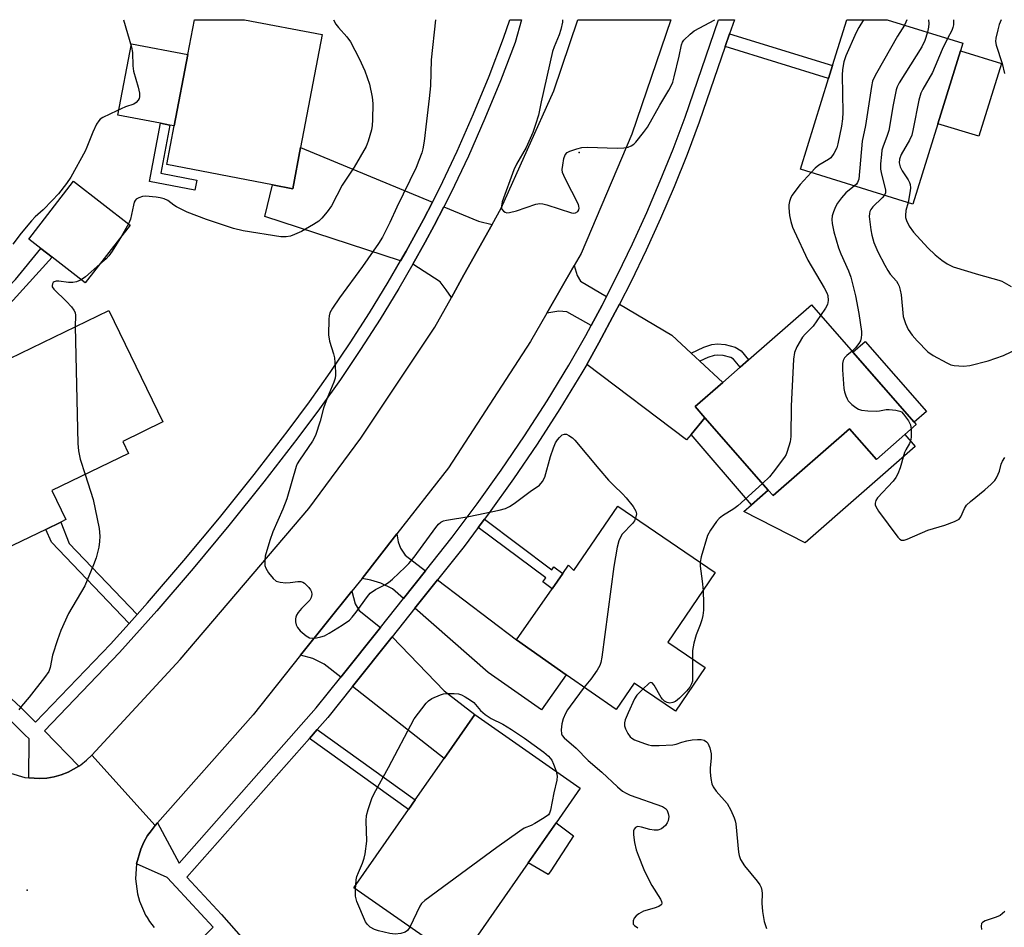
# Model space of a CAD drawing. Units: inches. Extents: x 1285763 to 1291763, y 513451 to 517451.
# Drawn here: x 1287228 to 1287494, y 517206 to 517451 of the extents above; entities that cross this region are included whole.
import ezdxf

# ---------------------------------------------------------------- set-up
doc = ezdxf.new("R2010")
doc.units = ezdxf.units.IN
doc.header["$MEASUREMENT"] = 0
for name, color, linetype in [('BLDG-Footprint', 5, 'Continuous'), ('CULTRL-Pad', 6, 'Continuous'), ('ELEV-Spot Elevation', 7, 'Continuous'), ('TRANS-Driveway', 251, 'Continuous'), ('TRANS-Non Street Sidewalk', 7, 'Continuous'), ('TRANS-Road', 130, 'Continuous'), ('TRANS-Street Sidewalk', 7, 'Continuous'), ('Undefined', 1, 'Continuous')]:
    doc.layers.add(name, color=color, linetype=linetype)

msp = doc.modelspace()

# ---------------------------------------------------------------- linework, layer by layer
at = {"layer": 'BLDG-Footprint'}
for points, elevation in [([(1287304.08, 517416.48), (1287301.95, 517405.39), (1287296.53, 517406.43), (1287267.94, 517411.93), (1287269.94, 517422.36), (1287273.64, 517441.61), (1287275.45, 517451.03), (1287288.94, 517451.03), (1287309.94, 517447)], 421.65), ([(1287476.1, 517422.95), (1287469.37, 517401.24), (1287439, 517410.66), (1287446.58, 517435.12), (1287447.67, 517438.63), (1287451.51, 517451.01), (1287462.38, 517451.01), (1287482.83, 517444.67), (1287482.2, 517442.62)], 413.36), ([(1287258.06, 517395.56), (1287245.97, 517379.96), (1287237.01, 517386.9), (1287234, 517389.24), (1287230.69, 517391.8), (1287242.78, 517407.4)], 420.79), ([(1287252.34, 517372.55), (1287266.91, 517342.41), (1287256.08, 517337.17), (1287257.64, 517333.94), (1287236.9, 517323.91), (1287240.71, 517316.03), (1287239.33, 517315.36), (1287235.31, 517313.41), (1287221.95, 517306.96), (1287212.73, 517326.03), (1287211.41, 517328.75), (1287207.23, 517326.73), (1287202.86, 517335.76), (1287203.5, 517336.07), (1287207.05, 517337.78), (1287203.14, 517345.86), (1287214.66, 517351.42), (1287211.24, 517358.51), (1287210.32, 517360.4), (1287215.01, 517362.66), (1287219.36, 517364.77), (1287222.56, 517358.15)], 421.04), ([(1287470.27, 517341.73), (1287467.18, 517339.02), (1287459.49, 517332.28), (1287452.24, 517340.56), (1287431.65, 517322.51), (1287430.32, 517324.03), (1287413.23, 517343.53), (1287410.57, 517346.56), (1287418.01, 517353.08), (1287422.72, 517357.2), (1287424.98, 517359.19), (1287441.94, 517374.05)], 415.58), ([(1287389.69, 517319.69), (1287416.02, 517301.75), (1287403.23, 517282.98), (1287413.3, 517276.12), (1287405.24, 517264.3), (1287394.08, 517271.9), (1287389.22, 517264.77), (1287375.78, 517274.17), (1287362.33, 517283.58), (1287371.95, 517297.34), (1287374.83, 517301.46), (1287376.41, 517303.72), (1287377.85, 517302.32)], 417.63), ([(1287365.54, 517223.41), (1287346.93, 517196.72), (1287318.44, 517216.58), (1287333.22, 517237.78), (1287335.05, 517240.41), (1287342.8, 517251.53), (1287351.07, 517263.39), (1287379.57, 517243.53), (1287373.02, 517234.13)], 420.5)]:
    msp.add_lwpolyline(points, close=True, dxfattribs=dict(at, elevation=elevation))
at = {"layer": 'CULTRL-Pad'}
for points in [[(1287273.64, 517441.61), (1287269.94, 517422.36), (1287268.83, 517422.57), (1287266.28, 517423.06), (1287254.74, 517425.28), (1287258.44, 517444.53)], [(1287493.23, 517439.21), (1287487.13, 517419.54), (1287476.1, 517422.95), (1287482.2, 517442.62)], [(1287473, 517345.25), (1287469.71, 517342.36), (1287453.18, 517361.22), (1287456.48, 517364.11)], [(1287452.24, 517340.56), (1287459.49, 517332.28), (1287467.18, 517339.02), (1287470, 517335.81), (1287440.24, 517309.73), (1287423.75, 517318.27), (1287425.75, 517320.02), (1287430.32, 517324.03), (1287431.65, 517322.51)], [(1287371.62, 517221.21), (1287370.95, 517220.19), (1287365.54, 517223.41), (1287373.02, 517234.13), (1287377.76, 517230.62)]]:
    msp.add_lwpolyline(points, close=True, dxfattribs=at)
at = {"layer": 'ELEV-Spot Elevation'}
for p in [(1287379.27, 517415.21, 416.37), (1287230.26, 517216.01, 420.11)]:
    msp.add_point(p, dxfattribs=at)
at = {"layer": 'TRANS-Driveway'}
for points in [[(1287339.67, 517401.75), (1287337.23, 517397.04), (1287332.56, 517388.57), (1287331.06, 517385.91), (1287294.43, 517397.92), (1287296.54, 517406.43), (1287301.95, 517405.39), (1287304.08, 517416.48)], [(1287355.78, 517395.75), (1287348.17, 517382.11), (1287344.77, 517376.02), (1287343.38, 517378.09), (1287341.77, 517380.21), (1287334.4, 517385.05), (1287337.71, 517391), (1287340.14, 517395.49), (1287342.75, 517400.48), (1287352.07, 517396.63)], [(1287386.66, 517376.29), (1287385.45, 517373.92), (1287382.51, 517368.45), (1287375.92, 517372.12), (1287373.8, 517372.36), (1287370.55, 517371.78), (1287377.88, 517384.63), (1287378.7, 517381.98), (1287379.64, 517380.45)], [(1287409.48, 517361), (1287411.85, 517358.8), (1287418.01, 517353.08), (1287410.57, 517346.56), (1287413.23, 517343.53), (1287409.5, 517339.07), (1287408.23, 517337.55), (1287381.3, 517357.97), (1287384.61, 517363.79), (1287389.03, 517372.04), (1287390.16, 517374.21), (1287404.28, 517365.83)], [(1287337.82, 517302.23), (1287331.88, 517294.77), (1287328.93, 517297.36), (1287325.77, 517298.9), (1287323.06, 517299.73), (1287320.66, 517300.16), (1287330.07, 517312.16), (1287330.4, 517310.06), (1287331.05, 517308.3), (1287332.33, 517306.41)], [(1287334.93, 517292.09), (1287341.05, 517299.77), (1287362.33, 517283.58), (1287375.78, 517274.17), (1287369.11, 517264.65), (1287354.7, 517274.72)], [(1287325.63, 517286.94), (1287314.93, 517273.52), (1287310.45, 517277.05), (1287307.35, 517278.57), (1287304.1, 517279.4), (1287317.93, 517296.72), (1287318.81, 517293.28), (1287319.86, 517291.51)], [(1287318.12, 517271), (1287328.81, 517284.41), (1287342.81, 517269.8), (1287351.07, 517263.39), (1287342.8, 517251.53)]]:
    msp.add_lwpolyline(points, close=True, dxfattribs=at)
at = {"layer": 'TRANS-Non Street Sidewalk'}
for points in [[(1287418.68, 517443.77), (1287419.88, 517447.25), (1287447.67, 517438.63), (1287446.58, 517435.12)], [(1287276.03, 517407.69), (1287275.51, 517404.98), (1287263.26, 517407.33), (1287266.28, 517423.06), (1287268.83, 517422.57), (1287266.33, 517409.55)], [(1287203.5, 517336.07), (1287193.16, 517346.5), (1287210.89, 517364.03), (1287227.12, 517380.88), (1287234, 517389.24), (1287237.01, 517386.9), (1287215.01, 517362.66), (1287210.32, 517360.4), (1287211.24, 517358.51), (1287201.84, 517348.16), (1287203.14, 517345.86), (1287207.05, 517337.78)], [(1287411.85, 517358.8), (1287409.48, 517361), (1287412.91, 517362.64), (1287415.07, 517363.29), (1287416.58, 517363.47), (1287418.65, 517363.37), (1287421.37, 517362.61), (1287422.96, 517361.66), (1287424.98, 517359.19), (1287422.72, 517357.2), (1287420.97, 517359.34), (1287420.18, 517359.82), (1287418.16, 517360.38), (1287416.69, 517360.45), (1287415.69, 517360.33), (1287414, 517359.83)], [(1287409.5, 517339.07), (1287413.23, 517343.53), (1287430.32, 517324.03), (1287425.75, 517320.02)], [(1287259.96, 517290.44), (1287257.79, 517288.01), (1287236.84, 517309.95), (1287235.31, 517313.41), (1287239.33, 517315.36), (1287241.63, 517309.63)], [(1287352.04, 517313.94), (1287353.69, 517316.14), (1287371.89, 517302.51), (1287372.44, 517303.25), (1287374.83, 517301.46), (1287371.95, 517297.34), (1287369.43, 517299.23), (1287370.24, 517300.31)], [(1287306.46, 517256.98), (1287308.59, 517259.4), (1287335.05, 517240.41), (1287333.22, 517237.78)]]:
    msp.add_lwpolyline(points, close=True, dxfattribs=at)
at = {"layer": 'TRANS-Road'}
msp.add_lwpolyline([(1287377.88, 517384.63), (1287370.55, 517371.78), (1287366.16, 517364.1), (1287344.04, 517329.99), (1287330.07, 517312.16), (1287320.66, 517300.16), (1287319.89, 517299.16), (1287317.93, 517296.72), (1287304.1, 517279.4), (1287291.24, 517263.31), (1287265.42, 517234.15), (1287264.8, 517233.45), (1287247.73, 517252.45), (1287271.6, 517278.24), (1287306.34, 517319.08), (1287320.33, 517338.04), (1287340.3, 517368.02), (1287344.77, 517376.02), (1287348.17, 517382.11), (1287355.78, 517395.75), (1287358.22, 517400.12), (1287372.44, 517431.82), (1287378.91, 517451.02), (1287404.05, 517451.02), (1287393.53, 517420.11), (1287379.78, 517387.94)], close=True, dxfattribs=at)
msp.add_lwpolyline([(1287225.82, 517247.54), (1287229.63, 517246.43), (1287230.69, 517246.34), (1287233.6, 517246.11), (1287235.58, 517246.25), (1287237.54, 517246.58), (1287239.46, 517247.11), (1287241.31, 517247.84), (1287244.25, 517249.51), (1287244.75, 517249.82), (1287246.31, 517251.06), (1287247.73, 517252.45), (1287264.8, 517233.45), (1287263.46, 517231.69), (1287262.79, 517230.71), (1287261.74, 517228.95), (1287260.92, 517227.07), (1287259.83, 517223.13), (1287259.52, 517219.04), (1287260.02, 517214.98), (1287260.56, 517213), (1287262.23, 517209.27), (1287262.64, 517208.57), (1287263.29, 517207.52), (1287264.55, 517205.9)], dxfattribs=at)
at = {"layer": 'TRANS-Street Sidewalk'}
for points in [[(1287218.25, 517274.86), (1287228.61, 517265.29), (1287232.57, 517261.33), (1287252.81, 517282.4), (1287257.79, 517288.01), (1287259.96, 517290.44), (1287262.78, 517293.61), (1287272.57, 517304.99), (1287282.15, 517316.54), (1287291.54, 517328.25), (1287300.72, 517340.12), (1287306.49, 517347.87), (1287312.09, 517355.76), (1287317.5, 517363.78), (1287322.72, 517371.92), (1287327.75, 517380.18), (1287331.06, 517385.91), (1287332.56, 517388.57), (1287337.23, 517397.04), (1287339.67, 517401.75), (1287341.68, 517405.62), (1287346.35, 517415.56), (1287350.77, 517425.62), (1287354.95, 517435.78), (1287358.87, 517446.03), (1287360.6, 517451.02), (1287363.73, 517451.02), (1287361.98, 517444.89), (1287358.03, 517434.55), (1287353.83, 517424.32), (1287349.37, 517414.19), (1287344.65, 517404.15), (1287342.75, 517400.48), (1287340.14, 517395.49), (1287337.71, 517391), (1287334.4, 517385.05), (1287330.6, 517378.49), (1287325.53, 517370.16), (1287320.27, 517361.95), (1287314.82, 517353.88), (1287309.18, 517345.92), (1287303.36, 517338.11), (1287294.14, 517326.2), (1287284.72, 517314.44), (1287275.1, 517302.85), (1287265.28, 517291.43), (1287255.24, 517280.15), (1287234.96, 517259.03), (1287244.25, 517249.51), (1287241.31, 517247.84), (1287239.46, 517247.11), (1287237.54, 517246.58), (1287235.58, 517246.25), (1287233.6, 517246.11), (1287230.69, 517246.34), (1287230.78, 517256.86), (1287229.67, 517257.94), (1287225.52, 517262.09)], [(1287271.86, 517197.34), (1287280.44, 517206.01), (1287270.5, 517216.78), (1287268.05, 517219.42), (1287259.83, 517223.13), (1287260.92, 517227.07), (1287261.74, 517228.95), (1287262.79, 517230.71), (1287263.46, 517231.69), (1287264.8, 517233.45), (1287265.42, 517234.15), (1287271.27, 517223.26), (1287308.31, 517265.22), (1287314.93, 517273.52), (1287325.63, 517286.94), (1287331.88, 517294.77), (1287337.82, 517302.23), (1287344.97, 517311.26), (1287351.7, 517320.26), (1287358.22, 517329.41), (1287364.54, 517338.71), (1287370.63, 517348.15), (1287376.49, 517357.71), (1287381.06, 517365.75), (1287382.51, 517368.45), (1287385.45, 517373.92), (1287386.66, 517376.29), (1287389.66, 517382.17), (1287393.68, 517390.52), (1287397.52, 517398.96), (1287401.17, 517407.49), (1287404.62, 517416.09), (1287407.88, 517424.75), (1287416.88, 517451.02), (1287421.17, 517451.02), (1287419.88, 517447.25), (1287418.68, 517443.77), (1287411.7, 517423.38), (1287408.41, 517414.62), (1287404.92, 517405.93), (1287401.24, 517397.32), (1287397.36, 517388.8), (1287393.3, 517380.37), (1287390.16, 517374.21), (1287389.03, 517372.04), (1287384.61, 517363.79), (1287381.3, 517357.97), (1287379.99, 517355.65), (1287374.07, 517345.99), (1287367.92, 517336.46), (1287361.56, 517327.09), (1287354.98, 517317.86), (1287353.69, 517316.14), (1287352.04, 517313.94), (1287348.19, 517308.79), (1287341.05, 517299.77), (1287334.93, 517292.09), (1287328.81, 517284.41), (1287318.12, 517271), (1287311.42, 517262.6), (1287308.59, 517259.4), (1287306.46, 517256.98), (1287273.38, 517219.51), (1287282.74, 517209.41), (1287292.04, 517198.86)]]:
    msp.add_lwpolyline(points, dxfattribs=at)
at = {"layer": 'Undefined'}
for p, q in [((1287257.64, 517395.89, 420), (1287255.73, 517392.56, 420)), ((1287318.9, 517216.26, 420), (1287318.97, 517217.35, 420))]:
    msp.add_line(p, q, dxfattribs=at)
for points, elevation in [([(1287256.29, 517451.04), (1287258.46, 517443.6), (1287258.72, 517442.19), (1287258.81, 517438.53), (1287258.96, 517437.13), (1287260.24, 517432.84), (1287260.6, 517431.22), (1287260.59, 517430.23), (1287260.47, 517429.78), (1287260.23, 517429.31), (1287259.73, 517428.7), (1287259.09, 517428.25), (1287256.83, 517427.51), (1287254.47, 517426.45), (1287250.73, 517424.61), (1287250, 517424.14), (1287249.61, 517423.74), (1287249.01, 517422.78), (1287247.99, 517420.66), (1287246.38, 517416.59), (1287245.89, 517415.53), (1287242.08, 517408.5), (1287240.9, 517406.79), (1287238.7, 517404.01), (1287237.04, 517402.17), (1287234.59, 517399.72), (1287232.46, 517397.78), (1287231.48, 517396.72), (1287228.68, 517393.38), (1287226.45, 517390.38)], 422), ([(1287312.98, 517451.03), (1287313.6, 517449.81), (1287314.3, 517448.92), (1287316.59, 517446.39), (1287317.54, 517445.04), (1287319.93, 517440.56), (1287321.42, 517437.2), (1287322.69, 517433.59), (1287323.38, 517430.14), (1287323.54, 517428.39), (1287323.53, 517423.95), (1287323.44, 517422.49), (1287323.21, 517421.33), (1287322.35, 517418.2), (1287321.81, 517416.83), (1287318.51, 517411.18), (1287315.32, 517406.32), (1287312.43, 517400.78), (1287311.29, 517399.14), (1287309.84, 517397.4), (1287309.02, 517396.64), (1287307.57, 517395.72), (1287304.31, 517393.86), (1287302.45, 517392.99), (1287301.34, 517392.61), (1287300.2, 517392.42), (1287298.74, 517392.4), (1287288.56, 517394), (1287285.98, 517394.61), (1287278.71, 517397.09), (1287273.46, 517399.03), (1287270.56, 517400.46), (1287269.83, 517400.93), (1287268.25, 517402.17), (1287267.29, 517402.62), (1287266.18, 517402.94), (1287265.06, 517403.14), (1287262.22, 517403.35), (1287261.41, 517403.25), (1287260.39, 517402.93), (1287259.73, 517402.57), (1287259.41, 517402.21), (1287259.2, 517401.76), (1287258.97, 517400.99), (1287258.17, 517397.15), (1287257.64, 517395.89)], 420), ([(1287340.46, 517451.03), (1287339.33, 517440.16), (1287339.1, 517433.16), (1287338.82, 517429.76), (1287338.03, 517423.67), (1287337.42, 517418.2), (1287337.07, 517416.19), (1287336.77, 517415.1), (1287336.02, 517412.97), (1287335.25, 517411.14), (1287330.07, 517400.4), (1287328.2, 517396.25), (1287326.21, 517392.29), (1287325.12, 517390.58), (1287320.8, 517384.39), (1287314.55, 517375.89), (1287312.72, 517373.14), (1287312.01, 517371.85), (1287311.79, 517371.04), (1287311.69, 517370.2), (1287311.58, 517365.9), (1287311.9, 517364.21), (1287313, 517360.83), (1287313.26, 517359.72), (1287313.54, 517355.95), (1287313.54, 517355.08), (1287313.43, 517354.23), (1287313.07, 517353.14), (1287311.27, 517348.81), (1287310.26, 517346.14), (1287309.35, 517342.59), (1287308.11, 517338.78), (1287307.25, 517337.25), (1287303.76, 517332.11), (1287303.2, 517331.13), (1287302.89, 517330.4), (1287300.36, 517321.61), (1287299.32, 517318.88), (1287296.62, 517312.73), (1287295.82, 517310.44), (1287294.55, 517306.14), (1287294.41, 517305.03), (1287294.45, 517303.67), (1287294.66, 517302.9), (1287295.42, 517301.7), (1287296.69, 517300.12), (1287297.53, 517299.41), (1287298.61, 517299.11), (1287300.09, 517299), (1287301.29, 517299.04), (1287303.32, 517299.33), (1287304.14, 517299.33), (1287304.64, 517299.18), (1287305.09, 517298.9), (1287306.3, 517297.74), (1287306.79, 517297.07), (1287306.99, 517296.58), (1287307.08, 517295.79), (1287306.97, 517295.01), (1287306.6, 517294.3), (1287304.32, 517292.03), (1287303.41, 517290.92), (1287302.96, 517290.22), (1287302.76, 517289.72), (1287302.68, 517289.22), (1287302.71, 517288.43), (1287302.88, 517287.66), (1287303.22, 517286.93), (1287303.99, 517286.05), (1287305.54, 517284.68), (1287306.51, 517284.13), (1287307.3, 517284.04), (1287308.41, 517284.14), (1287309.53, 517284.35), (1287310.57, 517284.69), (1287311.81, 517285.36), (1287315.34, 517287.56), (1287317.27, 517288.91), (1287318.04, 517289.72), (1287319.1, 517291.05), (1287322.15, 517295.27), (1287322.9, 517296.15), (1287324.33, 517297.2), (1287326.86, 517298.44), (1287327.81, 517299.02), (1287328.92, 517299.96), (1287332.31, 517303.16), (1287333.3, 517304.2), (1287334.73, 517305.94), (1287340.58, 517313.94), (1287341.33, 517314.82), (1287341.94, 517315.35), (1287342.62, 517315.69), (1287343.45, 517315.91), (1287349.53, 517316.85), (1287357.71, 517318.59), (1287359.42, 517319.07), (1287360.47, 517319.59), (1287361.73, 517320.39), (1287366.02, 517323.62), (1287368.54, 517325.37), (1287369.41, 517326.33), (1287370.01, 517327.52), (1287371.53, 517333.11), (1287372.3, 517335.4), (1287372.86, 517336.75), (1287373.39, 517337.63), (1287373.92, 517338.24), (1287374.71, 517338.9), (1287375.35, 517339.14), (1287375.81, 517339.08), (1287376.52, 517338.75), (1287377.45, 517338.11), (1287378.09, 517337.52), (1287384.56, 517329.72), (1287387.22, 517326.7), (1287388.6, 517325.23), (1287390.98, 517323), (1287391.99, 517321.92), (1287393.83, 517319.57), (1287394.6, 517318.36), (1287394.77, 517317.6), (1287394.49, 517316.42)], 418), ([(1287374.78, 517451.02), (1287374.73, 517450.41), (1287374.31, 517448.36), (1287373.91, 517446.92), (1287372.52, 517443.68), (1287372.1, 517442.4), (1287369, 517428.82), (1287368.27, 517425.22), (1287367.53, 517422.73), (1287366.74, 517420.56), (1287365.01, 517416.56), (1287362.38, 517412.01), (1287361.61, 517410.46), (1287358.49, 517401.82), (1287358.27, 517400.68), (1287358.29, 517400.22), (1287358.44, 517399.83), (1287358.88, 517399.3), (1287359.26, 517399.04), (1287359.71, 517398.92), (1287360.47, 517398.94), (1287362.33, 517399.39), (1287367.55, 517401.19), (1287368.65, 517401.39), (1287369.48, 517401.29), (1287370.58, 517401), (1287377.22, 517398.87), (1287377.74, 517398.8), (1287378.24, 517398.87), (1287378.89, 517399.28), (1287379.15, 517399.69), (1287379.26, 517400.17), (1287379.22, 517400.65), (1287379.06, 517401.12), (1287375.47, 517408.15), (1287374.81, 517409.75), (1287374.72, 517410.59), (1287374.83, 517411.77), (1287375.14, 517413.53), (1287375.5, 517414.58), (1287376.03, 517415.13), (1287376.75, 517415.5), (1287378.62, 517416.18), (1287380, 517416.54), (1287381.48, 517416.61), (1287389.55, 517416.35), (1287391.34, 517416.39), (1287392.47, 517416.64), (1287393.28, 517416.94), (1287393.99, 517417.38), (1287394.61, 517418), (1287396.65, 517420.58), (1287397.69, 517422.03), (1287401.01, 517427.91), (1287403.49, 517432), (1287404.12, 517433.2), (1287404.54, 517434.19), (1287404.96, 517435.62), (1287406.26, 517441.15), (1287406.88, 517444.21), (1287407.14, 517444.94), (1287407.52, 517445.49), (1287409.19, 517447.12), (1287410.29, 517448), (1287415.87, 517451.02)], 416), ([(1287456.01, 517451.02), (1287454.72, 517448.9), (1287454.04, 517447.61), (1287451.26, 517441.31), (1287450.73, 517439.61), (1287450.35, 517437.56), (1287450.24, 517436.08), (1287450.42, 517425.99), (1287450.37, 517424.23), (1287450.09, 517422.31), (1287449.09, 517417.55), (1287448.78, 517416.44), (1287448.02, 517414.89), (1287447.19, 517413.76), (1287446.54, 517413.27), (1287443.94, 517411.79), (1287442.93, 517410.9), (1287441.86, 517409.77)], 416), ([(1287467.05, 517449.56), (1287465.22, 517446.59), (1287459.49, 517436.55), (1287458.8, 517435.24), (1287458.49, 517434.42), (1287458.2, 517432.99), (1287456.59, 517422.45), (1287455.62, 517418.27), (1287454.76, 517408.01), (1287454.42, 517407.07), (1287454.12, 517406.65), (1287453.59, 517406.13)], 414), ([(1287467.68, 517451.01), (1287467.49, 517450.39), (1287467.05, 517449.56)], 414), ([(1287473.54, 517451.01), (1287473.61, 517450.04), (1287473.53, 517449.04), (1287473.27, 517447.64)], 412), ([(1287480.32, 517451.01), (1287480.32, 517450.71), (1287480.27, 517449.64), (1287480.13, 517448.89), (1287479.89, 517448.15), (1287478.67, 517445.96)], 410), ([(1287493.2, 517451.01), (1287492.66, 517449.75), (1287492.24, 517448.33), (1287491.73, 517446), (1287491.67, 517445.17), (1287491.83, 517444.12), (1287493.43, 517439.21), (1287494.11, 517436.5)], 408), ([(1287473.27, 517447.64), (1287472.59, 517445.45), (1287471.78, 517443.68), (1287465.67, 517433.95), (1287465.14, 517432.92), (1287464.88, 517432.08), (1287464.07, 517428.04), (1287462.84, 517421.13), (1287462.43, 517419.77), (1287461.23, 517416.61), (1287461.01, 517415.79), (1287460.85, 517414.67), (1287460.62, 517412.11), (1287460.61, 517410.7), (1287460.87, 517409.3), (1287461.95, 517405.12), (1287461.97, 517404.32), (1287461.68, 517403.62)], 412), ([(1287478.67, 517445.96), (1287477.23, 517442.98), (1287474.68, 517436.74), (1287472.01, 517432.23), (1287471.49, 517431.2), (1287470.95, 517429.26), (1287469.46, 517421.53), (1287469.05, 517419.84), (1287468.45, 517418.51), (1287466.21, 517414.64), (1287465.71, 517413.36), (1287465.63, 517412.39), (1287465.96, 517411.3), (1287466.5, 517410.26), (1287468.06, 517407.82), (1287468.42, 517407.05), (1287468.58, 517406.5), (1287468.68, 517405.65), (1287468.65, 517404.79), (1287468.04, 517401.65)], 410), ([(1287441.86, 517409.77), (1287438.94, 517406.49), (1287436.69, 517403.52), (1287436.29, 517402.76), (1287436.03, 517401.92), (1287435.86, 517401.05), (1287435.84, 517400.19), (1287436.09, 517398.2), (1287436.41, 517396.52), (1287436.89, 517395), (1287437.31, 517393.98), (1287441.02, 517386.08), (1287445.42, 517378.61), (1287446.08, 517377.32), (1287446.35, 517376.56), (1287446.5, 517375.22), (1287446.29, 517374.17), (1287445.75, 517373.16), (1287444.44, 517371.2)], 416), ([(1287453.59, 517406.13), (1287451.27, 517404.26), (1287450.09, 517402.93), (1287449, 517401.53), (1287448.42, 517400.52), (1287447.88, 517399.18), (1287447.56, 517398.07), (1287447.45, 517397.07), (1287447.54, 517396.02), (1287448.01, 517393.78), (1287449.29, 517389.4), (1287449.87, 517387.78), (1287451.98, 517383.22), (1287452.6, 517381.52), (1287453.89, 517376.45), (1287454.73, 517371.71), (1287455.44, 517366.86), (1287455.48, 517365.99), (1287455.39, 517365.15), (1287455.17, 517364.33), (1287454.78, 517363.57), (1287453.87, 517362.41), (1287452.92, 517361.52)], 414), ([(1287461.68, 517403.62), (1287461.07, 517402.91), (1287458.53, 517400.48), (1287458.01, 517399.79), (1287457.76, 517399.28), (1287457.6, 517398.74), (1287457.54, 517397.88), (1287457.96, 517394.31), (1287458.26, 517392.85), (1287458.84, 517390.83), (1287459.85, 517388.39), (1287461.76, 517384.76), (1287462.62, 517383.29), (1287463.26, 517382.36), (1287464.9, 517380.44), (1287465.32, 517379.76), (1287465.64, 517379.04), (1287465.95, 517378.02), (1287466.18, 517376.7), (1287466.75, 517370.9), (1287466.96, 517370.08), (1287467.35, 517368.98), (1287468.1, 517367.42), (1287469.2, 517365.82), (1287470.52, 517364.29), (1287473.39, 517361.37), (1287474.86, 517360.38), (1287478.55, 517358.36), (1287479.62, 517357.87), (1287480.45, 517357.66), (1287483.02, 517357.49), (1287484.75, 517357.63), (1287489.67, 517358.92), (1287493.81, 517360.34), (1287499.65, 517363.12)], 412), ([(1287468.04, 517401.65), (1287467.46, 517399.47), (1287467.33, 517398.17), (1287467.38, 517397.66), (1287467.6, 517396.84), (1287468.33, 517395.26), (1287469.55, 517393.66), (1287473.41, 517389.39), (1287475.38, 517387.55), (1287477.16, 517386.1), (1287478.59, 517385.11), (1287480.24, 517384.29), (1287487.09, 517382.21), (1287492.58, 517380.74), (1287493.38, 517380.4), (1287495.9, 517379.02)], 410), ([(1287255.73, 517392.56), (1287253.2, 517388.49), (1287252.35, 517387.27), (1287251.61, 517386.5), (1287249.93, 517385.06)], 420), ([(1287249.93, 517385.06), (1287246.01, 517381.6), (1287244.89, 517380.8)], 420), ([(1287244.89, 517380.8), (1287243.59, 517380.21), (1287242.56, 517380.03), (1287241.45, 517380.09), (1287238.86, 517380.42), (1287238.06, 517380.42), (1287237.6, 517380.29), (1287237.29, 517380.03), (1287237.08, 517379.68), (1287236.99, 517379.3), (1287237.06, 517378.89), (1287237.46, 517378.27), (1287240.86, 517374.97), (1287242.21, 517373.51), (1287242.87, 517372.62), (1287243.19, 517371.93), (1287243.35, 517371.2), (1287243.26, 517368.16)], 420), ([(1287444.44, 517371.2), (1287442.39, 517368.32), (1287440.23, 517366.14), (1287439.52, 517365.28), (1287438.05, 517362.74), (1287437.36, 517361.15), (1287437.13, 517359.41), (1287436.51, 517346.68), (1287436.42, 517338.48), (1287436.19, 517337.03), (1287435.45, 517334.47), (1287435.12, 517333.66), (1287434.67, 517332.9), (1287431.67, 517328.85), (1287430.61, 517327.59), (1287428.74, 517325.83)], 416), ([(1287243.26, 517368.16), (1287243.94, 517336.59), (1287244.16, 517334.6), (1287244.58, 517332.39), (1287245.89, 517328.26)], 420), ([(1287452.92, 517361.52), (1287451.48, 517360.32), (1287450.91, 517359.72), (1287450.51, 517359.03), (1287450.33, 517358.23), (1287450.36, 517356.47), (1287450.71, 517351.44), (1287450.88, 517350.56), (1287451.23, 517349.43), (1287451.58, 517348.62), (1287451.89, 517348.15), (1287452.87, 517347.17), (1287453.97, 517346.29), (1287454.66, 517345.85), (1287455.45, 517345.58), (1287457.17, 517345.39), (1287459.5, 517345.31), (1287460.37, 517345.4), (1287462.11, 517345.76), (1287462.98, 517345.79), (1287464.72, 517345.64), (1287465.81, 517345.37), (1287466.27, 517345.11), (1287466.86, 517344.53), (1287468.2, 517342.68), (1287468.69, 517341.68), (1287468.87, 517340.51)], 414), ([(1287468.87, 517340.51), (1287468.86, 517338.33), (1287468.7, 517337.24), (1287468.45, 517336.62), (1287467.46, 517334.92), (1287467.11, 517334.15), (1287465.91, 517330.01), (1287465.25, 517328.4), (1287464.71, 517327.38), (1287464.01, 517326.45), (1287459.76, 517321.94), (1287459.32, 517321.24), (1287459.14, 517320.5), (1287459.18, 517320.03), (1287459.32, 517319.57), (1287460.08, 517318.32), (1287465.27, 517311.32), (1287465.85, 517310.73), (1287466.27, 517310.5), (1287466.5, 517310.47), (1287466.99, 517310.52), (1287467.77, 517310.76), (1287473.4, 517313.15), (1287477.94, 517314.5), (1287480.62, 517315.53), (1287481.82, 517316.19), (1287482.31, 517316.79), (1287483.27, 517319.07), (1287483.85, 517319.96), (1287484.9, 517320.94), (1287488.78, 517324.05), (1287490.47, 517325.59), (1287491.44, 517326.61), (1287491.91, 517327.32), (1287492.4, 517328.34), (1287492.69, 517329.15), (1287493.18, 517330.98), (1287493.56, 517331.86), (1287494.19, 517332.82)], 414), ([(1287245.89, 517328.26), (1287248.07, 517321.5), (1287249.72, 517313.65), (1287249.89, 517311.58), (1287249.84, 517310.11), (1287249.58, 517308.64), (1287248.89, 517305.73), (1287248.21, 517303.81), (1287245.88, 517298.17), (1287241.44, 517290.66), (1287239.33, 517286.08), (1287238.44, 517283.6), (1287237.12, 517279.41), (1287236.5, 517276.09), (1287236.14, 517275.03), (1287235, 517273.37), (1287230.86, 517268.08), (1287228.72, 517265.63), (1287228.07, 517264.66)], 420), ([(1287428.74, 517325.83), (1287422.11, 517319.77), (1287420.98, 517318.92), (1287417.95, 517317.07), (1287417.08, 517316.37), (1287416.32, 517315.55), (1287414.68, 517313.22), (1287413.95, 517311.74), (1287412.17, 517305.96), (1287411.89, 517304.56)], 416), ([(1287394.49, 517316.42), (1287394.18, 517315.73), (1287393.71, 517314.99), (1287390.9, 517312.07), (1287390.3, 517311.12), (1287389.97, 517310.33), (1287389.57, 517308.62), (1287388.63, 517303.39), (1287385.4, 517278.94), (1287385.15, 517277.49), (1287384.87, 517276.67), (1287384.13, 517275.41), (1287382.44, 517272.97), (1287380.64, 517270.77)], 418), ([(1287411.89, 517304.56), (1287411.93, 517303.5), (1287412.51, 517299.45), (1287412.72, 517296.91)], 416), ([(1287412.72, 517296.91), (1287412.87, 517293.35), (1287412.8, 517291.59), (1287412.66, 517290.13), (1287412.39, 517289.01), (1287411.94, 517287.64), (1287410.84, 517284.89), (1287410.23, 517282.7), (1287409.86, 517280.74), (1287409.83, 517278.48)], 416), ([(1287409.83, 517278.48), (1287409.89, 517273.31), (1287409.82, 517272.43), (1287409.63, 517271.71), (1287409.15, 517270.83), (1287408.22, 517269.71), (1287406.38, 517267.81), (1287405.27, 517266.95), (1287404.54, 517266.62), (1287403.79, 517266.52), (1287403.04, 517266.65), (1287402.35, 517267.03), (1287401.75, 517267.59), (1287401.41, 517268.05), (1287399.55, 517271.32), (1287398.94, 517272.01), (1287398.59, 517272.06), (1287398.2, 517271.87), (1287396.47, 517270.28)], 416), ([(1287318.97, 517217.35), (1287319.11, 517218.77), (1287319.29, 517219.64), (1287319.69, 517220.75), (1287320.82, 517223.28), (1287321.22, 517224.62), (1287321.47, 517225.78), (1287321.94, 517229.23), (1287321.81, 517234.72), (1287321.88, 517236.14), (1287322.29, 517237.79), (1287323.3, 517240.75), (1287323.93, 517242.06), (1287327.78, 517249.1), (1287334.76, 517262.29), (1287338, 517266.49), (1287338.61, 517267.12), (1287339.51, 517267.74), (1287341.81, 517268.74), (1287342.61, 517268.96), (1287343.48, 517269.07), (1287345.55, 517269.09), (1287346.71, 517268.98), (1287347.5, 517268.72), (1287348.49, 517268.2), (1287349.92, 517267.3), (1287350.81, 517266.62), (1287352.67, 517264.46), (1287353.89, 517263.4), (1287355.53, 517262.37), (1287358.66, 517260.77), (1287361.03, 517259.37), (1287364.49, 517257.05), (1287369.75, 517253.24), (1287371, 517252.13), (1287371.87, 517251.05), (1287372.37, 517250.05), (1287373.02, 517248.09)], 420), ([(1287380.64, 517270.77), (1287376.82, 517265.69), (1287376.15, 517264.69), (1287375.58, 517263.65), (1287374.97, 517262.29), (1287374.61, 517260.92), (1287374.39, 517259.27), (1287374.5, 517258.23), (1287374.72, 517257.77), (1287375.24, 517257.14), (1287378.48, 517254.33), (1287381.74, 517251.03), (1287385.42, 517247.84), (1287389.63, 517243.88), (1287391, 517242.75), (1287391.98, 517242.14), (1287393.08, 517241.67), (1287401.75, 517238.58), (1287402.57, 517238.07), (1287402.91, 517237.68), (1287403.16, 517237.23), (1287403.33, 517236.7), (1287403.44, 517235.84), (1287403.29, 517234.69), (1287403.07, 517234.16), (1287402.59, 517233.47), (1287401.52, 517232.58), (1287400.55, 517232.22), (1287399.51, 517232.16), (1287398.38, 517232.38), (1287396.14, 517233.04), (1287395.1, 517233.17), (1287394.88, 517233.12), (1287394.48, 517232.87), (1287394.16, 517232.48), (1287393.96, 517232.01), (1287393.93, 517230.91), (1287394.25, 517228.87), (1287394.69, 517226.86), (1287395.19, 517225.44), (1287396.77, 517221.55), (1287397.73, 517219.51), (1287398.93, 517217.25), (1287401.23, 517213.53), (1287401.54, 517212.88), (1287401.62, 517212.47), (1287401.53, 517212.14), (1287401.4, 517211.98), (1287400.8, 517211.6), (1287399.49, 517211.13), (1287396.66, 517210.3), (1287395.34, 517209.6), (1287394.65, 517209.05), (1287394.14, 517208.41), (1287393.88, 517207.71), (1287393.83, 517207.03), (1287393.89, 517206.82), (1287394.17, 517206.43), (1287395.07, 517205.77)], 418), ([(1287396.47, 517270.28), (1287394.86, 517268.61), (1287394.22, 517267.68), (1287392.48, 517263.83), (1287391.73, 517261.95), (1287391.5, 517261.14), (1287391.49, 517260.35), (1287391.74, 517259.57), (1287392.39, 517258.32), (1287393.06, 517257.42), (1287393.49, 517257.05), (1287394.21, 517256.59), (1287396.89, 517255.57), (1287397.98, 517255.24), (1287398.82, 517255.09), (1287400.84, 517255.06), (1287404.6, 517255.24), (1287405.42, 517255.42), (1287406.96, 517255.97), (1287408.31, 517256.34), (1287409.73, 517256.57), (1287411.22, 517256.68), (1287412.24, 517256.65), (1287412.97, 517256.47), (1287413.68, 517256.05), (1287414.02, 517255.66), (1287414.53, 517254.41), (1287414.89, 517252.77), (1287414.92, 517251.62), (1287414.67, 517248.99), (1287414.64, 517247.83), (1287414.82, 517246.1), (1287415.12, 517244.7), (1287415.47, 517243.93), (1287416.28, 517242.76), (1287419.23, 517239.36), (1287420.18, 517237.61), (1287421.12, 517235.52), (1287421.39, 517234.71), (1287421.54, 517233.89), (1287422.25, 517226.22), (1287422.43, 517225.38), (1287422.86, 517224.31), (1287423.87, 517222.55), (1287427.36, 517218.4), (1287428.03, 517217.43), (1287428.39, 517216.66), (1287428.59, 517215.87), (1287428.68, 517215.06), (1287428.6, 517212.5), (1287428.72, 517210.25), (1287429.19, 517207.52), (1287429.8, 517205.6)], 416), ([(1287373.02, 517248.09), (1287373.31, 517246.79), (1287373.26, 517245.69), (1287372.43, 517242.24), (1287371.55, 517237.59), (1287371.27, 517236.8), (1287370.96, 517236.36), (1287369.85, 517235.5), (1287367.32, 517234.01), (1287366.29, 517233.47), (1287364.47, 517232.72), (1287363.25, 517231.95), (1287357.08, 517227.52), (1287337.59, 517213.19), (1287336.74, 517212.38), (1287336.28, 517211.68), (1287333.61, 517206.01)], 420), ([(1287333.61, 517206.01), (1287332.97, 517205.13), (1287332.27, 517204.66), (1287331.18, 517204.27), (1287329.59, 517204.11), (1287328.2, 517204.25), (1287325.09, 517204.96), (1287324.04, 517205.34), (1287322.88, 517206.03), (1287322.1, 517206.72), (1287321.62, 517207.45), (1287319.26, 517212.92), (1287318.88, 517214.33), (1287318.9, 517216.26)], 420), ([(1287494.19, 517210.21), (1287492.87, 517209.16), (1287491.82, 517208.69), (1287488.82, 517207.66), (1287488.15, 517207.27), (1287487.9, 517206.96), (1287487.78, 517206.23), (1287487.87, 517205.39)], 414)]:
    msp.add_lwpolyline(points, dxfattribs=dict(at, elevation=elevation))

doc.saveas('drawing.dxf')
